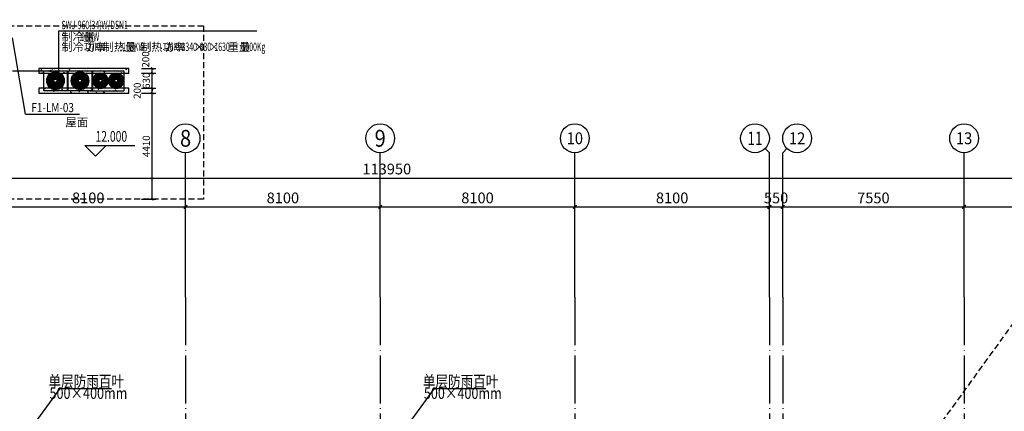
# Model space of a CAD drawing. Extents: x -678528 to 170635, y -369947 to 336531.
# Drawn here: x -79949 to -38972, y 71233 to 87505 of the extents above; entities that cross this region are included whole.
import ezdxf
from ezdxf.enums import TextEntityAlignment as Align

# ---------------------------------------------------------------- set-up
doc = ezdxf.new("R2010")
doc.units = 0
doc.header["$LTSCALE"] = 1000
doc.header["$MEASUREMENT"] = 0
doc.linetypes.add('1', pattern=[0.375, 0.25, -0.125])
doc.linetypes.add('DOTE', pattern=[2.42, 2, -0.2, 0.02, -0.2])
for name, color, linetype in [('4', 4, 'Continuous'), ('8', 8, 'Continuous'), ('9', 9, 'Continuous'), ('ACS_PFG_BZ', 3, 'Continuous'), ('AXIS', 3, 'Continuous'), ('AXIS_TEXT', 7, 'Continuous'), ('TH_DIM', 3, 'Continuous'), ('VRV-DIM', 3, 'Continuous'), ('VRV-EQUIP', 7, 'Continuous')]:
    doc.layers.add(name, color=color, linetype=linetype)
doc.layers.add('VRV-PIPE', color=1, linetype='Continuous', lineweight=30)
doc.styles.add('_HZTXT', font='txt.shx', dxfattribs={"width": 0.8, "bigfont": 'hztxt.shx'})
doc.styles.add('_TCH_AXIS', font='COMPLEX', dxfattribs={"bigfont": 'GBCBIG'})
doc.styles.add('_TCH_DIM', font='SIMPLEX', dxfattribs={"bigfont": 'GBCBIG'})
doc.styles.add('_TCH_DIM_T3', font='SIMPLEX.shx', dxfattribs={"width": 0.705882, "bigfont": 'GBCBIG.shx'})
doc.styles.add('COMPLEX', font='COMPLEX')
doc.styles.get("Standard").update_dxf_attribs({"font": 'gbenor.shx', "bigfont": 'gbcbig.shx'})
doc.dimstyles.new('_TCH_ARCH&&100', dxfattribs={"dimtxt": 297.5, "dimasz": 100, "dimexe": 150, "dimexo": 300, "dimgap": 100, "dimtad": 1, "dimdec": 0, "dimzin": 0, "dimdsep": 46, "dimtxsty": '_TCH_DIM_T3', "dimblk": 'ARCHTICK', "dimcen": 0.09, "dimclrt": 7, "dimazin": 2, "dimtfac": 1, "dimtdec": 0, "dimtix": 1, "dimtmove": 2, "dimatfit": 3, "dimfxl": 1, "dimtolj": 1, "dimtzin": 0, "dimarcsym": 0})
doc.dimstyles.new('_TCH_ARCH&&150', dxfattribs={"dimtxt": 446.25, "dimasz": 150, "dimexe": 375, "dimexo": 450, "dimgap": 150, "dimtad": 1, "dimdec": 0, "dimzin": 0, "dimdsep": 46, "dimtxsty": '_TCH_DIM_T3', "dimblk": 'ARCHTICK', "dimcen": 0.09, "dimclrt": 7, "dimazin": 2, "dimtfac": 1, "dimtdec": 0, "dimtix": 1, "dimtmove": 2, "dimatfit": 3, "dimfxl": 1, "dimtolj": 1, "dimtzin": 0, "dimarcsym": 0})

# ---------------------------------------------------------------- blocks, each defined once
blk = doc.blocks.new('_AXISO')
blk.add_circle((0, 0), 0.5)
at = {"layer": 'AXIS_TEXT', "style": 'COMPLEX', "width": 1.041667}
blk.add_attdef('A', text='', height=0.56, dxfattribs=at).set_placement((-0.25, -0.28), (0.25, -0.28), align=Align.FIT)
blk = doc.blocks.new('_ArchTick')
at = {"color": 0, "linetype": 'ByBlock', "const_width": 0.4}
blk.add_lwpolyline([(-0.5, -0.5), (0.5, 0.5)], dxfattribs=at)
blk = doc.blocks.new('*D1440')
at = {"layer": 'AXIS', "color": 0, "lineweight": -2, "transparency": 16777216}
for p, q in [((-121646, 76427), (-121646, 81302)), ((-7696, 76427), (-7696, 81302)), ((-121646, 80927), (-7696, 80927))]:
    blk.add_line(p, q, dxfattribs=at)
at = {"layer": 'Defpoints', "color": 0, "transparency": 16777216}
for p in [(-7696, 80927), (-121646, 75977), (-7696, 75977)]:
    blk.add_point(p, dxfattribs=at)
at = {"layer": 'AXIS', "color": 0, "lineweight": -2, "transparency": 16777216, "xscale": 150, "yscale": 150, "zscale": 150, "rotation": 180}
blk.add_blockref('_ArchTick', (-121646, 80927), dxfattribs=at)
at = {"layer": 'AXIS', "color": 0, "lineweight": -2, "transparency": 16777216, "xscale": 150, "yscale": 150, "zscale": 150}
blk.add_blockref('_ArchTick', (-7696, 80927), dxfattribs=at)
at = {"layer": 'AXIS', "color": 7, "transparency": 16777216, "insert": (-64671, 81300), "char_height": 446.2, "attachment_point": 5, "style": '_TCH_DIM_T3'}
blk.add_mtext('\\A1;113950', dxfattribs=at)
blk = doc.blocks.new('*D1446')
at = {"layer": 'AXIS', "color": 0, "lineweight": -2, "transparency": 16777216}
for p, q in [((-81146, 76427), (-81146, 80102)), ((-73046, 76427), (-73046, 80102)), ((-81146, 79727), (-73046, 79727))]:
    blk.add_line(p, q, dxfattribs=at)
at = {"layer": 'Defpoints', "color": 0, "transparency": 16777216}
for p in [(-73046, 79727), (-81146, 75977), (-73046, 75977)]:
    blk.add_point(p, dxfattribs=at)
at = {"layer": 'AXIS', "color": 0, "lineweight": -2, "transparency": 16777216, "xscale": 150, "yscale": 150, "zscale": 150, "rotation": 180}
blk.add_blockref('_ArchTick', (-81146, 79727), dxfattribs=at)
at = {"layer": 'AXIS', "color": 0, "lineweight": -2, "transparency": 16777216, "xscale": 150, "yscale": 150, "zscale": 150}
blk.add_blockref('_ArchTick', (-73046, 79727), dxfattribs=at)
at = {"layer": 'AXIS', "color": 7, "transparency": 16777216, "insert": (-77096, 80100), "char_height": 446.2, "attachment_point": 5, "style": '_TCH_DIM_T3'}
blk.add_mtext('\\A1;8100', dxfattribs=at)
blk = doc.blocks.new('*D1447')
at = {"layer": 'AXIS', "color": 0, "lineweight": -2, "transparency": 16777216}
for p, q in [((-73046, 76427), (-73046, 80102)), ((-64946, 76427), (-64946, 80102)), ((-73046, 79727), (-64946, 79727))]:
    blk.add_line(p, q, dxfattribs=at)
at = {"layer": 'Defpoints', "color": 0, "transparency": 16777216}
for p in [(-64946, 79727), (-73046, 75977), (-64946, 75977)]:
    blk.add_point(p, dxfattribs=at)
at = {"layer": 'AXIS', "color": 0, "lineweight": -2, "transparency": 16777216, "xscale": 150, "yscale": 150, "zscale": 150, "rotation": 180}
blk.add_blockref('_ArchTick', (-73046, 79727), dxfattribs=at)
at = {"layer": 'AXIS', "color": 0, "lineweight": -2, "transparency": 16777216, "xscale": 150, "yscale": 150, "zscale": 150}
blk.add_blockref('_ArchTick', (-64946, 79727), dxfattribs=at)
at = {"layer": 'AXIS', "color": 7, "transparency": 16777216, "insert": (-68996, 80100), "char_height": 446.2, "attachment_point": 5, "style": '_TCH_DIM_T3'}
blk.add_mtext('\\A1;8100', dxfattribs=at)
blk = doc.blocks.new('*D1448')
at = {"layer": 'AXIS', "color": 0, "lineweight": -2, "transparency": 16777216}
for p, q in [((-64946, 76427), (-64946, 80102)), ((-56846, 76427), (-56846, 80102)), ((-64946, 79727), (-56846, 79727))]:
    blk.add_line(p, q, dxfattribs=at)
at = {"layer": 'Defpoints', "color": 0, "transparency": 16777216}
for p in [(-56846, 79727), (-64946, 75977), (-56846, 75977)]:
    blk.add_point(p, dxfattribs=at)
at = {"layer": 'AXIS', "color": 0, "lineweight": -2, "transparency": 16777216, "xscale": 150, "yscale": 150, "zscale": 150, "rotation": 180}
blk.add_blockref('_ArchTick', (-64946, 79727), dxfattribs=at)
at = {"layer": 'AXIS', "color": 0, "lineweight": -2, "transparency": 16777216, "xscale": 150, "yscale": 150, "zscale": 150}
blk.add_blockref('_ArchTick', (-56846, 79727), dxfattribs=at)
at = {"layer": 'AXIS', "color": 7, "transparency": 16777216, "insert": (-60896, 80100), "char_height": 446.2, "attachment_point": 5, "style": '_TCH_DIM_T3'}
blk.add_mtext('\\A1;8100', dxfattribs=at)
blk = doc.blocks.new('*D1449')
at = {"layer": 'AXIS', "color": 0, "lineweight": -2, "transparency": 16777216}
for p, q in [((-56846, 76427), (-56846, 80102)), ((-48746, 76427), (-48746, 80102)), ((-56846, 79727), (-48746, 79727))]:
    blk.add_line(p, q, dxfattribs=at)
at = {"layer": 'Defpoints', "color": 0, "transparency": 16777216}
for p in [(-48746, 79727), (-56846, 75977), (-48746, 75977)]:
    blk.add_point(p, dxfattribs=at)
at = {"layer": 'AXIS', "color": 0, "lineweight": -2, "transparency": 16777216, "xscale": 150, "yscale": 150, "zscale": 150, "rotation": 180}
blk.add_blockref('_ArchTick', (-56846, 79727), dxfattribs=at)
at = {"layer": 'AXIS', "color": 0, "lineweight": -2, "transparency": 16777216, "xscale": 150, "yscale": 150, "zscale": 150}
blk.add_blockref('_ArchTick', (-48746, 79727), dxfattribs=at)
at = {"layer": 'AXIS', "color": 7, "transparency": 16777216, "insert": (-52796, 80100), "char_height": 446.2, "attachment_point": 5, "style": '_TCH_DIM_T3'}
blk.add_mtext('\\A1;8100', dxfattribs=at)
blk = doc.blocks.new('*D1450')
at = {"layer": 'AXIS', "color": 0, "lineweight": -2, "transparency": 16777216}
for p, q in [((-48746, 76427), (-48746, 80102)), ((-48196, 76427), (-48196, 80102)), ((-48746, 79727), (-48896, 79727)), ((-48746, 79727), (-48196, 79727)), ((-48196, 79727), (-48046, 79727))]:
    blk.add_line(p, q, dxfattribs=at)
at = {"layer": 'Defpoints', "color": 0, "transparency": 16777216}
for p in [(-48196, 79727), (-48746, 75977), (-48196, 75977)]:
    blk.add_point(p, dxfattribs=at)
at = {"layer": 'AXIS', "color": 0, "lineweight": -2, "transparency": 16777216, "xscale": 150, "yscale": 150, "zscale": 150}
blk.add_blockref('_ArchTick', (-48746, 79727), dxfattribs=at)
at = {"layer": 'AXIS', "color": 0, "lineweight": -2, "transparency": 16777216, "xscale": 150, "yscale": 150, "zscale": 150, "rotation": 180}
blk.add_blockref('_ArchTick', (-48196, 79727), dxfattribs=at)
at = {"layer": 'AXIS', "color": 7, "transparency": 16777216, "insert": (-48471, 80100), "char_height": 446.2, "attachment_point": 5, "style": '_TCH_DIM_T3'}
blk.add_mtext('\\A1;550', dxfattribs=at)
blk = doc.blocks.new('*D1451')
at = {"layer": 'AXIS', "color": 0, "lineweight": -2, "transparency": 16777216}
for p, q in [((-48196, 76427), (-48196, 80102)), ((-40646, 76427), (-40646, 80102)), ((-48196, 79727), (-40646, 79727))]:
    blk.add_line(p, q, dxfattribs=at)
at = {"layer": 'Defpoints', "color": 0, "transparency": 16777216}
for p in [(-40646, 79727), (-48196, 75977), (-40646, 75977)]:
    blk.add_point(p, dxfattribs=at)
at = {"layer": 'AXIS', "color": 0, "lineweight": -2, "transparency": 16777216, "xscale": 150, "yscale": 150, "zscale": 150, "rotation": 180}
blk.add_blockref('_ArchTick', (-48196, 79727), dxfattribs=at)
at = {"layer": 'AXIS', "color": 0, "lineweight": -2, "transparency": 16777216, "xscale": 150, "yscale": 150, "zscale": 150}
blk.add_blockref('_ArchTick', (-40646, 79727), dxfattribs=at)
at = {"layer": 'AXIS', "color": 7, "transparency": 16777216, "insert": (-44421, 80100), "char_height": 446.2, "attachment_point": 5, "style": '_TCH_DIM_T3'}
blk.add_mtext('\\A1;7550', dxfattribs=at)
blk = doc.blocks.new('*D1452')
at = {"layer": 'AXIS', "color": 0, "lineweight": -2, "transparency": 16777216}
for p, q in [((-40646, 76427), (-40646, 80102)), ((-32546, 76427), (-32546, 80102)), ((-40646, 79727), (-32546, 79727))]:
    blk.add_line(p, q, dxfattribs=at)
at = {"layer": 'Defpoints', "color": 0, "transparency": 16777216}
for p in [(-32546, 79727), (-40646, 75977), (-32546, 75977)]:
    blk.add_point(p, dxfattribs=at)
at = {"layer": 'AXIS', "color": 0, "lineweight": -2, "transparency": 16777216, "xscale": 150, "yscale": 150, "zscale": 150, "rotation": 180}
blk.add_blockref('_ArchTick', (-40646, 79727), dxfattribs=at)
at = {"layer": 'AXIS', "color": 0, "lineweight": -2, "transparency": 16777216, "xscale": 150, "yscale": 150, "zscale": 150}
blk.add_blockref('_ArchTick', (-32546, 79727), dxfattribs=at)
at = {"layer": 'AXIS', "color": 7, "transparency": 16777216, "insert": (-36596, 80100), "char_height": 446.2, "attachment_point": 5, "style": '_TCH_DIM_T3'}
blk.add_mtext('\\A1;8100', dxfattribs=at)
blk = doc.blocks.new('*D1479')
at = {"layer": 'Defpoints', "color": 0, "transparency": 16777216}
for p in [(-75179, 85484), (-75179, 85284), (-74432, 85484)]:
    blk.add_point(p, dxfattribs=at)
at = {"layer": 'TH_DIM', "color": 0, "lineweight": -2, "transparency": 16777216}
for p, q in [((-74879, 85484), (-74282, 85484)), ((-74879, 85284), (-74282, 85284)), ((-74432, 85284), (-74432, 85484))]:
    blk.add_line(p, q, dxfattribs=at)
at = {"layer": 'TH_DIM', "color": 0, "lineweight": -2, "transparency": 16777216, "xscale": 100, "yscale": 100, "zscale": 100}
for p, rotation in [((-74432, 85484), 90), ((-74432, 85284), 270)]:
    blk.add_blockref('_ArchTick', p, dxfattribs=dict(at, rotation=rotation))
at = {"layer": 'TH_DIM', "color": 7, "transparency": 16777216, "insert": (-74707, 85854), "char_height": 297.5, "attachment_point": 5, "rotation": 90, "style": '_TCH_DIM_T3'}
blk.add_mtext('\\A1;200', dxfattribs=at)
blk = doc.blocks.new('*D1480')
at = {"layer": 'Defpoints', "color": 0, "transparency": 16777216}
for p in [(-75179, 85284), (-74432, 85284), (-75179, 84654)]:
    blk.add_point(p, dxfattribs=at)
at = {"layer": 'TH_DIM', "color": 0, "lineweight": -2, "transparency": 16777216}
for p, q in [((-74879, 85284), (-74282, 85284)), ((-74432, 85284), (-74432, 85384)), ((-74432, 84654), (-74432, 85284)), ((-74879, 84654), (-74282, 84654)), ((-74432, 84654), (-74432, 84554))]:
    blk.add_line(p, q, dxfattribs=at)
at = {"layer": 'TH_DIM', "color": 0, "lineweight": -2, "transparency": 16777216, "xscale": 100, "yscale": 100, "zscale": 100}
for p, rotation in [((-74432, 85284), 270), ((-74432, 84654), 90)]:
    blk.add_blockref('_ArchTick', p, dxfattribs=dict(at, rotation=rotation))
at = {"layer": 'TH_DIM', "color": 7, "transparency": 16777216, "insert": (-74680, 84969), "char_height": 297.5, "attachment_point": 5, "rotation": 90, "style": '_TCH_DIM_T3'}
blk.add_mtext('\\A1;630', dxfattribs=at)
blk = doc.blocks.new('*D1481')
at = {"layer": 'Defpoints', "color": 0, "transparency": 16777216}
for p in [(-75179, 84654), (-75179, 84454), (-74432, 84654)]:
    blk.add_point(p, dxfattribs=at)
at = {"layer": 'TH_DIM', "color": 0, "lineweight": -2, "transparency": 16777216}
for p, q in [((-74879, 84654), (-74282, 84654)), ((-74879, 84454), (-74282, 84454)), ((-74432, 84454), (-74432, 84654))]:
    blk.add_line(p, q, dxfattribs=at)
at = {"layer": 'TH_DIM', "color": 0, "lineweight": -2, "transparency": 16777216, "xscale": 100, "yscale": 100, "zscale": 100}
for p, rotation in [((-74432, 84654), 90), ((-74432, 84454), 270)]:
    blk.add_blockref('_ArchTick', p, dxfattribs=dict(at, rotation=rotation))
at = {"layer": 'TH_DIM', "color": 7, "transparency": 16777216, "insert": (-75057, 84554), "char_height": 297.5, "attachment_point": 5, "rotation": 90, "style": '_TCH_DIM_T3'}
blk.add_mtext('\\A1;200', dxfattribs=at)
blk = doc.blocks.new('*D1482')
at = {"layer": 'Defpoints', "color": 0, "transparency": 16777216}
for p in [(-75179, 84454), (-74432, 84454), (-75179, 80044)]:
    blk.add_point(p, dxfattribs=at)
at = {"layer": 'TH_DIM', "color": 0, "lineweight": -2, "transparency": 16777216}
for p, q in [((-74879, 84454), (-74282, 84454)), ((-74432, 80044), (-74432, 84454)), ((-74879, 80044), (-74282, 80044))]:
    blk.add_line(p, q, dxfattribs=at)
at = {"layer": 'TH_DIM', "color": 0, "lineweight": -2, "transparency": 16777216, "xscale": 100, "yscale": 100, "zscale": 100}
for p, rotation in [((-74432, 84454), 90), ((-74432, 80044), 270)]:
    blk.add_blockref('_ArchTick', p, dxfattribs=dict(at, rotation=rotation))
at = {"layer": 'TH_DIM', "color": 7, "transparency": 16777216, "insert": (-74680, 82249), "char_height": 297.5, "attachment_point": 5, "rotation": 90, "style": '_TCH_DIM_T3'}
blk.add_mtext('\\A1;4410', dxfattribs=at)
blk = doc.blocks.new('$VRV_美的$00000026')
for p, q in [((-1590, -382), (-1590, 382)), ((-1590, 382), (-660, 382)), ((-660, 382), (-620, 382)), ((-660, 382), (-660, -382)), ((-620, -382), (-620, 382)), ((-620, 382), (310, 382)), ((310, 382), (350, 382)), ((310, 382), (310, -382)), ((350, 382), (1590, 382)), ((350, -382), (350, 382)), ((1590, 382), (1590, -382)), ((-1473, 0), (-1189, 0)), ((-1363, 254), (-1169, 47)), ((-1126, 65), (-1125, 348)), ((-886, 253), (-1081, 47)), ((-1060, 0), (-777, 0)), ((-503, 0), (-219, 0)), ((-393, 254), (-199, 47)), ((-156, 65), (-155, 348)), ((84, 253), (-111, 47)), ((-90, 0), (193, 0)), ((597, 0), (359, 0)), ((454, 220), (617, 46)), ((661, 63), (660, 301)), ((866, 220), (703, 46)), ((961, 0), (722, 0)), ((978, 0), (1217, 0)), ((1074, 220), (1237, 46)), ((1278, 63), (1280, 301)), ((1486, 220), (1322, 46)), ((1342, 0), (1581, 0)), ((-1169, -47), (-1363, -254)), ((-1125, -348), (-1127, -65)), ((-1081, -47), (-887, -254)), ((-199, -47), (-393, -254)), ((-155, -348), (-157, -65)), ((-111, -47), (83, -254)), ((617, -46), (454, -220)), ((663, -301), (662, -63)), ((703, -46), (866, -220)), ((1237, -46), (1074, -220)), ((1277, -301), (1278, -63)), ((1322, -46), (1486, -220)), ((-660, -382), (-1590, -382)), ((-620, -382), (-660, -382)), ((310, -382), (-620, -382)), ((310, -382), (350, -382)), ((350, -382), (1590, -382))]:
    blk.add_line(p, q)
for centre, radius in [((-1125, 0), 348), ((-1125, 0), 311), ((-1125, 0), 282), ((-1125, 0), 282), ((-1125, 0), 255), ((-1125, 0), 217), ((-1125, 0), 179), ((-1125, 0), 141), ((-1125, 0), 103), ((-1125, 0), 64.6), ((-155, 0), 348), ((-155, 0), 311), ((-155, 0), 282), ((-155, 0), 282), ((-155, 0), 255), ((-155, 0), 217), ((-155, 0), 179), ((-155, 0), 141), ((-155, 0), 103), ((-155, 0), 64.6), ((660, 0), 301), ((660, 0), 273), ((660, 0), 273), ((660, 0), 247), ((660, 0), 210), ((660, 0), 173), ((660, 0), 136), ((660, 0), 99.3), ((660, 0), 62.5), ((1280, 0), 301), ((1280, 0), 273), ((1280, 0), 273), ((1280, 0), 247), ((1280, 0), 210), ((1280, 0), 173), ((1280, 0), 136), ((1280, 0), 99.3), ((1280, 0), 62.5)]:
    blk.add_circle(centre, radius)

msp = doc.modelspace()

# ---------------------------------------------------------------- hatches: boundary and pattern name
at = {"layer": '4', "linetype": 'ByBlock', "ltscale": 0.003}
h = msp.add_hatch(dxfattribs=at)
h.set_pattern_fill('混凝土', color=2, scale=50)
h.set_pattern_definition([(50, (-759276.65, 48705.46), (358.63009, -31.37607), [37.5, -412.5]), (355, (-759276.65, 48705.46), (-69.37567, 376.09607), [30, -330]), (100.4514, (-759246.77, 48702.84), (289.25469, 344.71977), [31.8701, -350.57106]), (46.1842, (-759276.65, 48805.46), (533.62052, -82.7595), [56.25, -618.75]), (96.6356, (-759232.2, 48798.56), (467.33135, 487.05894), [47.80514, -525.8565]), (351.1842, (-759276.65, 48805.46), (467.33097, 487.0593), [45, -495]), (21, (-759226.65, 48780.46), (298.45353, -201.30945), [37.5, -412.5]), (326, (-759226.65, 48780.46), (121.65767, 362.57502), [30, -330]), (71.4514, (-759201.8, 48763.68), (420.11131, 161.26525), [31.8701, -350.57106]), (37.5, (-759276.65, 48705.46), (6.079928, 166.446927), [0, -326, 0, -335, 0, -331.25]), (7.5, (-759276.65, 48705.46), (131.53477, 197.205856), [0, -191, 0, -318.5, 0, -126.25]), (327.5, (-759388.15, 48705.46), (266.911218, -11.277436), [0, -125, 0, -390, 0, -517.5]), (317.5, (-759438.15, 48705.46), (291.593085, 50.05249), [0, -162.5, 0, -259, 0, -367.5])])
h.paths.add_polyline_path([(-79148.9, 84453.9), (-75408.6, 84453.9), (-75408.6, 84653.9), (-79148.9, 84653.9)])
h.paths.add_polyline_path([(-79148.9, 85283.9), (-75408.6, 85283.9), (-75408.6, 85483.9), (-79148.9, 85483.9)])

# ---------------------------------------------------------------- linework, layer by layer
at = {"layer": '4', "color": 2, "linetype": 'ByBlock', "ltscale": 0.003, "elevation": 2500}
for points in [[(-79148.9, 85283.9), (-75408.6, 85283.9), (-75408.6, 85483.9), (-79148.9, 85483.9)], [(-79148.9, 84453.9), (-75408.6, 84453.9), (-75408.6, 84653.9), (-79148.9, 84653.9)]]:
    msp.add_lwpolyline(points, close=True, dxfattribs=at)
at = {"layer": '8', "linetype": 'DOTE'}
for p, q in [((-73045.8, 75977.3), (-73045.8, 19262.3)), ((-64945.8, 75977.3), (-64945.8, 19262.3)), ((-56845.8, 75977.3), (-56845.8, 19262.3)), ((-48745.8, 75977.3), (-48745.8, 19262.3)), ((-48195.8, 75977.3), (-48195.8, 19262.3)), ((-40645.8, 75977.3), (-40645.8, 19262.3))]:
    msp.add_line(p, q, dxfattribs=at)
at = {"layer": '9'}
for p, q in [((-76794.5, 81828.4), (-77244.5, 82278.4)), ((-77244.5, 82278.4), (-75155.7, 82278.4)), ((-76794.5, 81828.4), (-76344.5, 82278.4))]:
    msp.add_line(p, q, dxfattribs=at)
at = {"layer": '9', "linetype": '1'}
msp.add_line((-35932.4, 78582.6), (-48395.7, 61385.4), dxfattribs=at)
msp.add_lwpolyline([(-80803.5, 87245.6), (-72303.5, 87245.6), (-72303.5, 80045.6), (-80803.5, 80045.6)], close=True, dxfattribs=at)
at = {"layer": 'ACS_PFG_BZ', "color": 3}
for p, q in [((-79706.3, 83573.3, -29.3), (-80251.9, 86749)), ((-79706.3, 83573.3, -29.3), (-77454.4, 83573.3, -29.3)), ((-78274.5, 72174.8), (-79662.3, 70285.5)), ((-78274.5, 72174.8), (-76131.8, 72174.8)), ((-62693.8, 72174.8), (-64081.7, 70285.5)), ((-62693.8, 72174.8), (-60551.1, 72174.8))]:
    msp.add_line(p, q, dxfattribs=at)
at = {"layer": 'AXIS'}
for p, q in [((-73045.8, 75977.3), (-73045.8, 81977.3)), ((-64945.8, 75977.3), (-64945.8, 81977.3)), ((-56845.8, 75977.3), (-56845.8, 81977.3)), ((-48921.6, 82153), (-48745.8, 81977.3)), ((-48745.8, 75977.3), (-48745.8, 81977.3)), ((-48020.1, 82153), (-48195.8, 81977.3)), ((-48195.8, 75977.3), (-48195.8, 81977.3)), ((-40645.8, 75977.3), (-40645.8, 81977.3))]:
    msp.add_line(p, q, dxfattribs=at)
at = {"layer": 'VRV-DIM', "color": 3}
for p, q in [((-78314.1, 84984.5), (-78314.1, 87044.2)), ((-78314.1, 87044.2), (-70075.4, 87044.2))]:
    msp.add_line(p, q, dxfattribs=at)
msp.add_lwpolyline([(-78314.1, 84984.5, 0, 80, 0), (-78314.1, 85284.5, 0, 0, 0)], format="xyseb", dxfattribs=at)
at = {"layer": 'VRV-PIPE', "linetype": 'Continuous'}
msp.add_line((-80251.9, 85383.9), (-78948.9, 85383.9), dxfattribs=at)

# ---------------------------------------------------------------- block references
at = {"layer": 'AXIS'}
ref = msp.add_blockref('_AXISO', (-73045.8, 82577.3), dxfattribs=dict(at, xscale=1200, yscale=1200, zscale=1200))
ref.add_attrib('A', '8', dxfattribs={"layer": 'AXIS_TEXT', "height": 698.9, "style": '_TCH_AXIS'}).set_placement((-73278.8, 82227.8), (-72812.8, 82227.8), align=Align.FIT)
ref = msp.add_blockref('_AXISO', (-64945.8, 82577.3), dxfattribs=dict(at, xscale=1200, yscale=1200, zscale=1200))
ref.add_attrib('A', '9', dxfattribs={"layer": 'AXIS_TEXT', "height": 698.9, "style": '_TCH_AXIS'}).set_placement((-65178.8, 82227.8), (-64712.8, 82227.8), align=Align.FIT)
ref = msp.add_blockref('_AXISO', (-56845.8, 82577.3), dxfattribs=dict(at, xscale=1200, yscale=1200, zscale=1200))
ref.add_attrib('A', '10', dxfattribs={"layer": 'AXIS_TEXT', "height": 492.67, "style": '_TCH_AXIS'}).set_placement((-57186, 82330.9), (-56505.6, 82330.9), align=Align.FIT)
ref = msp.add_blockref('_AXISO', (-49345.8, 82577.3), dxfattribs=dict(at, xscale=1200, yscale=1200, zscale=1200))
ref.add_attrib('A', '11', dxfattribs={"layer": 'AXIS_TEXT', "height": 553.14, "style": '_TCH_AXIS'}).set_placement((-49661.9, 82300.7), (-49029.7, 82300.7), align=Align.FIT)
ref = msp.add_blockref('_AXISO', (-47595.8, 82577.3), dxfattribs=dict(at, xscale=1200, yscale=1200, zscale=1200))
ref.add_attrib('A', '12', dxfattribs={"layer": 'AXIS_TEXT', "height": 492.67, "style": '_TCH_AXIS'}).set_placement((-47936, 82330.9), (-47255.6, 82330.9), align=Align.FIT)
ref = msp.add_blockref('_AXISO', (-40645.8, 82577.3), dxfattribs=dict(at, xscale=1200, yscale=1200, zscale=1200))
ref.add_attrib('A', '13', dxfattribs={"layer": 'AXIS_TEXT', "height": 492.67, "style": '_TCH_AXIS'}).set_placement((-40986, 82330.9), (-40305.6, 82330.9), align=Align.FIT)
at = {"layer": 'VRV-EQUIP', "color": 3, "xscale": 1.050578761952693, "yscale": 1.085534920219725, "zscale": 1.031645569620253}
msp.add_blockref('$VRV_美的$00000026', (-77278.9, 84968.9, 2500), dxfattribs=at)

# ---------------------------------------------------------------- texts
at = {"layer": '9', "style": '_HZTXT'}
msp.add_text('屋面', height=350, dxfattribs=at).set_placement((-78051.3, 83067.4))
at = {"layer": '9', "style": '_TCH_DIM', "width": 0.705882}
msp.add_text('12.000', height=446.25, dxfattribs=at).set_placement((-76790.7, 82435.9))
at = {"layer": 'ACS_PFG_BZ', "color": 3, "style": '_HZTXT', "width": 0.8}
msp.add_text('F1-LM-03', height=379.71, rotation=359.9653, dxfattribs=at).set_placement((-78576.2, 83804.9, -29.3), align=Align.MIDDLE)
at = {"layer": 'ACS_PFG_BZ', "color": 3, "width": 0.8}
for s, p in [('单层防雨百叶', (-77179.1, 72415.3, 0.4)), ('单层防雨百叶', (-61598.4, 72415.3, 0.4)), ('500×400mm', (-77088.4, 71924.5, 0.4)), ('500×400mm', (-61507.7, 71924.5, 0.4))]:
    msp.add_text(s, height=480, rotation=359.9653, dxfattribs=at).set_placement(p, align=Align.MIDDLE)
at = {"layer": 'VRV-DIM', "color": 7, "width": 0.6}
for s, p in [('SWJ-960(34)W/DSN1', (-78209.1, 87114.2)), (':96KW', (-77471.9, 86624.2)), (':27KW', (-77226.2, 86204.2)), (':108KW', (-75753.1, 86204.2)), (':26KW', (-73946.7, 86204.2)), ('3340', (-73210.8, 86204.2)), ('830', (-72457.6, 86204.2)), ('1630', (-71844.3, 86204.2)), (':1000Kg', (-70792.8, 86204.2))]:
    msp.add_text(s, height=350, dxfattribs=at).set_placement(p)
at = {"layer": 'VRV-DIM', "color": 7}
for s, height, p in [('制冷量', 337.59, (-78209.1, 86624.2)), ('制冷功率', 337.59, (-78209.1, 86204.2)), ('制热量', 337.59, (-76490.3, 86204.2)), ('制热功率', 337.59, (-74929.7, 86204.2)), ('×', 337.6, (-72703.3, 86204.2)), ('×', 337.6, (-72090.1, 86204.2)), ('重量', 337.59, (-71284.3, 86204.2))]:
    msp.add_text(s, height=height, dxfattribs=at).set_placement(p)

# ---------------------------------------------------------------- dimensions: what is measured, and where the dimension line sits
at = {"layer": 'AXIS'}
for p1, p2, distance, picture, middle in [((-121645.8, 75977.3), (-7695.8, 75977.3), 4950, '*D1440', (-64670.8, 81300.4)), ((-81145.8, 75977.3), (-73045.8, 75977.3), 3750, '*D1446', (-77095.8, 80100.4)), ((-73045.8, 75977.3), (-64945.8, 75977.3), 3750, '*D1447', (-68995.8, 80100.4)), ((-64945.8, 75977.3), (-56845.8, 75977.3), 3750, '*D1448', (-60895.8, 80100.4)), ((-56845.8, 75977.3), (-48745.8, 75977.3), 3750, '*D1449', (-52795.8, 80100.4)), ((-48745.8, 75977.3), (-48195.8, 75977.3), 3750, '*D1450', (-48470.8, 80100.4)), ((-48195.8, 75977.3), (-40645.8, 75977.3), 3750, '*D1451', (-44420.8, 80100.4)), ((-40645.8, 75977.3), (-32545.8, 75977.3), 3750, '*D1452', (-36595.8, 80100.4))]:
    dim = msp.add_aligned_dim(p1=p1, p2=p2, distance=distance, dimstyle='_TCH_ARCH&&150', dxfattribs=at)
    dim.commit()
    dim.dimension.update_dxf_attribs({"geometry": picture, "text_midpoint": middle})
at = {"layer": 'TH_DIM', "color": 3}
for base, p1, p2, picture, middle in [((-74431.6, 85483.9), (-75178.6, 85283.9), (-75178.6, 85483.9), '*D1479', (-74706.6, 85853.9)), ((-74431.6, 84653.9), (-75178.6, 84453.9), (-75178.6, 84653.9), '*D1481', (-75056.6, 84553.9))]:
    dim = msp.add_linear_dim(base=base, p1=p1, p2=p2, angle=90, text='200', dimstyle='_TCH_ARCH&&100', dxfattribs=at)
    dim.commit()
    dim.dimension.update_dxf_attribs({"geometry": picture, "text_midpoint": middle, "dimtype": 161})
for p1, p2, text, picture, middle in [((-75178.6, 84653.9), (-75178.6, 85283.9), '630', '*D1480', (-74680.3, 84968.9)), ((-75178.6, 80043.6), (-75178.6, 84453.9), '4410', '*D1482', (-74680.3, 82248.7))]:
    dim = msp.add_aligned_dim(p1=p1, p2=p2, distance=-747, text=text, dimstyle='_TCH_ARCH&&100', dxfattribs=at)
    dim.commit()
    dim.dimension.update_dxf_attribs({"geometry": picture, "text_midpoint": middle})

doc.saveas('drawing.dxf')
